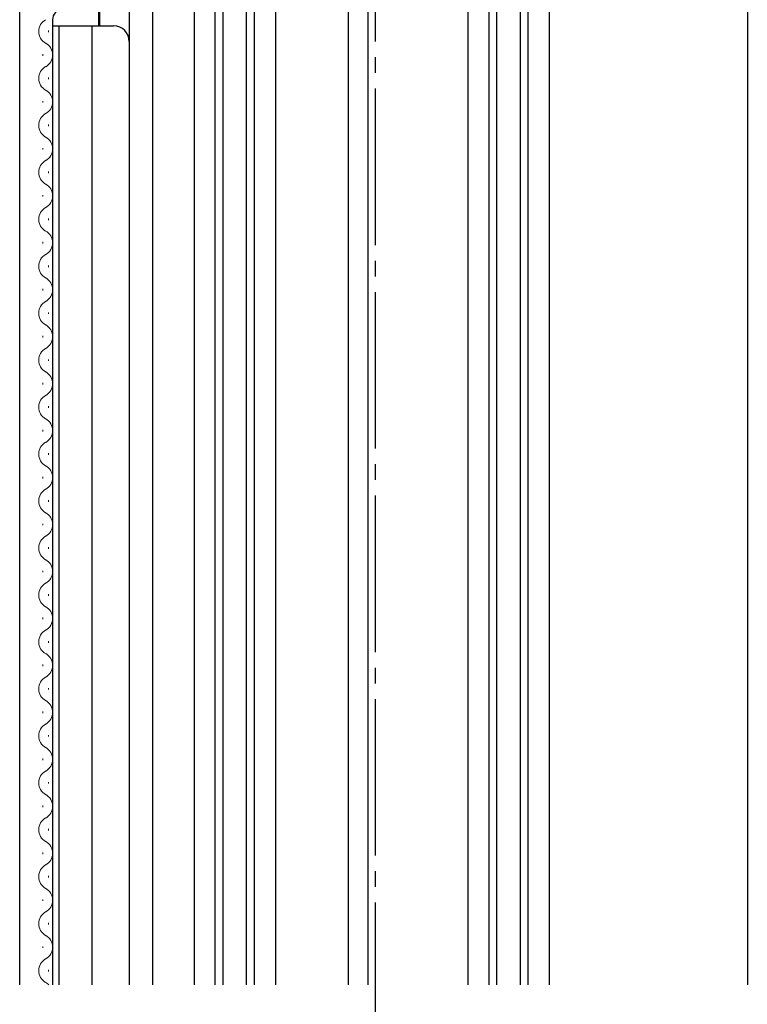
# Model space of a CAD drawing. Extents: x -4 to 2285, y 0 to 3563.
# Drawn here: x 772 to 865, y 882 to 1008 of the extents above; entities that cross this region are included whole.
import ezdxf

# ---------------------------------------------------------------- set-up
doc = ezdxf.new("R2010")
doc.units = 0
doc.linetypes.add('YCENTER_1', pattern=[13, 10, -1, 1, -1])
doc.layers.add('YKK_11', color=7, linetype='CONTINUOUS')
doc.layers.add('YKK_12', color=2, linetype='CONTINUOUS')
doc.layers.add('YKK_13', color=4, linetype='CONTINUOUS', lineweight=13)

msp = doc.modelspace()

# ---------------------------------------------------------------- linework, layer by layer
at = {"layer": 'YKK_11', "linetype": 'ByBlock', "lineweight": -2, "ltscale": 0.5}
for p, q in [((781.63, 1007.27), (781.63, 1013.87)), ((775.73, 1008.07), (775.73, 1007.27)), ((775.73, 1007.27), (781.63, 1007.27))]:
    msp.add_line(p, q, dxfattribs=at)
msp.add_arc((777.03, 1008.07), 1.3, 95.2159, 180, dxfattribs=at)
at = {"layer": 'YKK_12', "linetype": 'YCENTER_1', "ltscale": 2}
msp.add_line((817.02, 381.27), (817.02, 1265.51), dxfattribs=at)
at = {"layer": 'YKK_12', "ltscale": 2}
for p, q in [((771.53, 884.77), (771.53, 1052.27)), ((785.53, 1052.27), (785.53, 1005.08)), ((788.52, 1050.27), (788.52, 884.77)), ((813.52, 1050.27), (813.52, 884.77)), ((816.03, 1050.27), (816.03, 884.77)), ((864.53, 1019.76), (864.53, 884.77)), ((796.52, 884.77), (796.52, 1018.27)), ((797.52, 884.77), (797.52, 1018.27)), ((800.52, 884.77), (800.52, 1018.27)), ((801.52, 884.77), (801.52, 1018.27)), ((831.52, 884.77), (831.52, 1018.27)), ((832.52, 884.77), (832.52, 1018.27)), ((835.52, 884.77), (835.52, 1018.27)), ((836.52, 884.77), (836.52, 1018.27)), ((781.73, 1013.37), (781.73, 1007.27)), ((793.82, 1011.34), (793.82, 884.77)), ((804.22, 1011.34), (804.22, 884.77)), ((828.82, 1011.34), (828.82, 884.77)), ((839.22, 1011.34), (839.22, 884.77)), ((775.73, 1007.27), (783.53, 1007.27)), ((775.73, 1007.27), (775.73, 884.77)), ((776.53, 1007.27), (776.53, 884.77)), ((780.73, 1007.27), (780.73, 884.77)), ((785.53, 1005.27), (785.53, 884.77))]:
    msp.add_line(p, q, dxfattribs=at)
msp.add_arc((783.53, 1005.27), 2, 0, 90, dxfattribs=at)
at = {"layer": 'YKK_13', "ltscale": 0.5}
for p, q in [((775.23, 1006.67), (775.23, 1006.47)), ((774.47, 1003.67), (774.47, 1003.47)), ((775.23, 1000.67), (775.23, 1000.47)), ((774.47, 997.67), (774.47, 997.47)), ((775.23, 994.67), (775.23, 994.47)), ((774.47, 991.67), (774.47, 991.47)), ((775.23, 988.67), (775.23, 988.47)), ((774.47, 985.67), (774.47, 985.47)), ((775.23, 982.67), (775.23, 982.47)), ((774.47, 979.67), (774.47, 979.47)), ((775.23, 976.67), (775.23, 976.47)), ((774.47, 973.67), (774.47, 973.47)), ((775.23, 970.67), (775.23, 970.47)), ((774.47, 967.67), (774.47, 967.47)), ((775.23, 964.67), (775.23, 964.47)), ((774.47, 961.67), (774.47, 961.47)), ((775.23, 958.67), (775.23, 958.47)), ((774.47, 955.67), (774.47, 955.47)), ((775.23, 952.67), (775.23, 952.47)), ((774.47, 949.67), (774.47, 949.47)), ((775.23, 946.67), (775.23, 946.47)), ((774.47, 943.67), (774.47, 943.47)), ((775.23, 940.67), (775.23, 940.47)), ((774.47, 937.67), (774.47, 937.47)), ((775.23, 934.67), (775.23, 934.47)), ((774.47, 931.67), (774.47, 931.47)), ((775.23, 928.67), (775.23, 928.47)), ((774.47, 925.67), (774.47, 925.47)), ((775.23, 922.67), (775.23, 922.47)), ((774.47, 919.67), (774.47, 919.47)), ((775.23, 916.67), (775.23, 916.47)), ((774.47, 913.67), (774.47, 913.47)), ((775.23, 910.67), (775.23, 910.47)), ((774.47, 907.67), (774.47, 907.47)), ((775.23, 904.67), (775.23, 904.47)), ((774.47, 901.67), (774.47, 901.47)), ((775.23, 898.67), (775.23, 898.47)), ((774.47, 895.67), (774.47, 895.47)), ((775.23, 892.67), (775.23, 892.47)), ((774.47, 889.67), (774.47, 889.47)), ((775.23, 886.67), (775.23, 886.47))]:
    msp.add_line(p, q, dxfattribs=at)
for centre, start, end in [((775.68, 1006.57), 119.1994, 240.8006), ((774.01, 1003.57), 299.1906, 60.8094), ((775.68, 1000.57), 119.1994, 240.8006), ((774.01, 997.57), 299.1906, 60.8094), ((775.68, 994.57), 119.1994, 240.8006), ((774.01, 991.57), 299.1906, 60.8094), ((775.68, 988.57), 119.1994, 240.8006), ((774.01, 985.57), 299.1906, 60.8094), ((775.68, 982.57), 119.1994, 240.8006), ((774.01, 979.57), 299.1906, 60.8094), ((775.68, 976.57), 119.1994, 240.8006), ((774.01, 973.57), 299.1906, 60.8094), ((775.68, 970.57), 119.1994, 240.8006), ((774.01, 967.57), 299.1906, 60.8094), ((775.68, 964.57), 119.1994, 240.8006), ((774.01, 961.57), 299.1906, 60.8094), ((775.68, 958.57), 119.1994, 240.8006), ((774.01, 955.57), 299.1906, 60.8094), ((775.68, 952.57), 119.1994, 240.8006), ((774.01, 949.57), 299.1906, 60.8094), ((775.68, 946.57), 119.1994, 240.8006), ((774.01, 943.57), 299.1906, 60.8094), ((775.68, 940.57), 119.1994, 240.8006), ((774.01, 937.57), 299.1906, 60.8094), ((775.68, 934.57), 119.1994, 240.8006), ((774.01, 931.57), 299.1906, 60.8094), ((775.68, 928.57), 119.1994, 240.8006), ((774.01, 925.57), 299.1906, 60.8094), ((775.68, 922.57), 119.1994, 240.8006), ((774.01, 919.57), 299.1906, 60.8094), ((775.68, 916.57), 119.1994, 240.8006), ((774.01, 913.57), 299.1906, 60.8094), ((775.68, 910.57), 119.1994, 240.8006), ((774.01, 907.57), 299.1906, 60.8094), ((775.68, 904.57), 119.1994, 240.8006), ((774.01, 901.57), 299.1906, 60.8094), ((775.68, 898.57), 119.1994, 240.8006), ((774.01, 895.57), 299.1906, 60.8094), ((775.68, 892.57), 119.1994, 240.8006), ((774.01, 889.57), 299.1906, 60.8094), ((775.68, 886.57), 119.1994, 240.8006), ((774.01, 883.57), 44.1039, 60.8094)]:
    msp.add_arc(centre, 1.72, start, end, dxfattribs=at)

doc.saveas('drawing.dxf')
